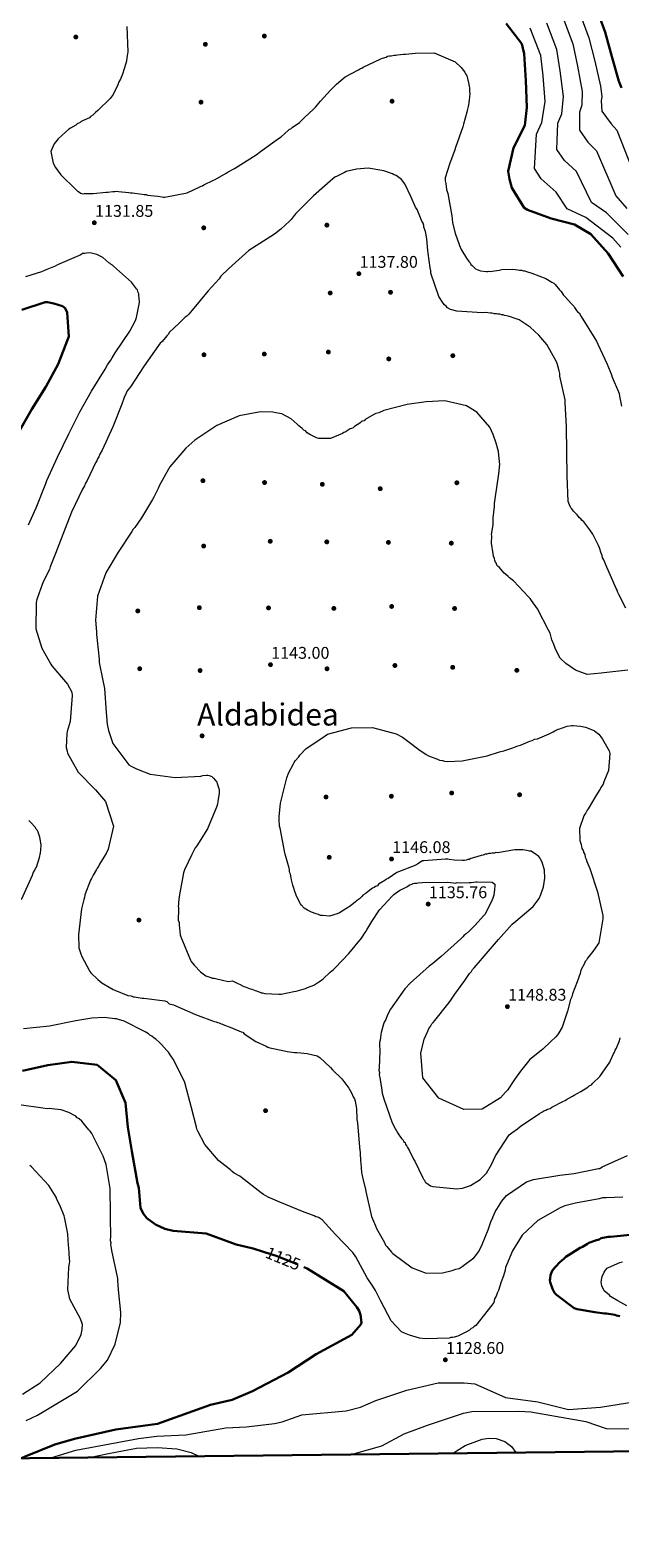
# Model space of a CAD drawing. Extents: x 573271 to 580132, y 742910 to 747613.
# Drawn here: x 577911 to 578285, y 742910 to 743866 of the extents above; entities that cross this region are included whole.
import ezdxf
from ezdxf.enums import TextEntityAlignment as Align

# ---------------------------------------------------------------- set-up
doc = ezdxf.new("R2010")
doc.units = 0
doc.header["$MEASUREMENT"] = 0
doc.linetypes.add('DGN Style 3', pattern=[108.220896, 77.30064, -30.920256])
doc.linetypes.add('DGN Style 5', pattern=[54.110448, 23.190192, -30.920256])
for name, color, linetype in [('Nivel 17', 7, 'Continuous'), ('Nivel 22', 7, 'Continuous'), ('Nivel 4', 7, 'Continuous'), ('Nivel 41', 7, 'Continuous'), ('Nivel 45', 7, 'Continuous'), ('Nivel 49', 7, 'Continuous'), ('Nivel 5', 7, 'Continuous'), ('Nivel 57', 7, 'Continuous'), ('Nivel 61', 7, 'Continuous'), ('Nivel 7', 7, 'Continuous')]:
    doc.layers.add(name, color=color, linetype=linetype)
doc.styles.add('Style-arial', font='arial.shx', dxfattribs={"bigfont": 'arialbig.shx'})
doc.styles.add('Style-ariali', font='ariali.shx', dxfattribs={"bigfont": 'arialibig.shx'})
doc.styles.add('Style-times', font='times.shx', dxfattribs={"bigfont": 'timesbig.shx'})

# ---------------------------------------------------------------- blocks, each defined once
blk = doc.blocks.new('5PATER_7')
at = {"layer": 'Nivel 7', "linetype": 'Continuous', "lineweight": 0}
h = blk.add_hatch(color=53, dxfattribs=at)
edge = h.paths.add_edge_path()
edge.add_ellipse((0, 0), major_axis=(-1.08, -1.12), ratio=0.999422, start_angle=0, end_angle=360)
blk = doc.blocks.new('5PERFI_21')
at = {"layer": 'Nivel 17', "linetype": 'Continuous', "lineweight": 0}
h = blk.add_hatch(color=7, dxfattribs=at)
edge = h.paths.add_edge_path()
edge.add_arc((0, 0), 1.56, 315.66756, 675.66756)
blk = doc.blocks.new('5PERFI_20')
at = {"layer": 'Nivel 17', "color": 7, "linetype": 'Continuous', "lineweight": 0}
blk.add_blockref('5PERFI_21', (0, 0), dxfattribs=at)

msp = doc.modelspace()

# ---------------------------------------------------------------- linework, layer by layer
at = {"layer": 'Nivel 22', "color": 30, "linetype": 'DGN Style 5', "lineweight": 30, "elevation": 1125, "flags": 128}
msp.add_lwpolyline([(578059.177, 743091.378), (578067.759, 743088.644), (578084.778, 743081.624)], dxfattribs=at)
at = {"layer": 'Nivel 4', "color": 30, "linetype": 'Continuous', "lineweight": 30, "flags": 128}
for points, elevation in [([(578270.154, 743879.47), (578275.597, 743864.388), (578279.946, 743849.075), (578284.3, 743833.322), (578286.104, 743829.173)], 1100), ([(578212.948, 743869.83), (578222.755, 743856.994), (578224.365, 743850.648), (578225.44, 743833.76), (578226.078, 743816.647), (578224.675, 743805.217), (578217.597, 743791.087), (578214.256, 743776.343), (578214.974, 743771.303), (578216.574, 743765.834), (578224.406, 743752.976), (578226.396, 743751.682), (578241.383, 743746.369), (578256.133, 743742.591), (578266.522, 743736.346), (578277.638, 743724.185), (578287.026, 743709.588)], 1125), ([(577906.03, 743688.342), (577920.861, 743693.191), (577922.264, 743693.208), (577926.17, 743692.474), (577931.801, 743690.825), (577933.533, 743689.364), (577934.733, 743686.728), (577935.846, 743671.463), (577929.034, 743654.002), (577921.096, 743639.568), (577912.296, 743625.513), (577903.817, 743610.683)], 1125), ([(577906.505, 743206.023), (577922.442, 743209.639), (577937.616, 743211.842), (577953.695, 743209.925), (577965.657, 743200.087), (577971.67, 743185.738), (577973.174, 743170.4), (577975.768, 743155.153), (577979.27, 743134.812), (577980.138, 743131.938), (577981.182, 743119.245), (577982.828, 743115.587), (577985.096, 743112.7), (577990.742, 743108.689), (577996.541, 743105.823), (578001.944, 743104.718), (578022.768, 743102.937), (578041.818, 743095.925), (578052.647, 743093.458), (578059.177, 743091.378)], 1125), ([(578291.47, 743102.097), (578281.166, 743101.098), (578278.755, 743100.851), (578277.657, 743100.838), (578273.059, 743099.907), (578271.969, 743099.235), (578270.219, 743098.776), (578265.411, 743096.964), (578264.538, 743096.515), (578261.27, 743094.502), (578259.741, 743093.825), (578250.807, 743088.234), (578249.723, 743087.124), (578246.678, 743084.674), (578242.345, 743079.795), (578241.705, 743078.251), (578241.067, 743076.488), (578240.871, 743074.51), (578240.664, 743073.41), (578240.899, 743072.096), (578242.264, 743067.941), (578243.612, 743065.323), (578244.724, 743064.019), (578256.016, 743055.591), (578257.999, 743054.956), (578269.214, 743053.111), (578275.15, 743052.302), (578276.467, 743052.317), (578280.425, 743051.705), (578281.744, 743051.501), (578282.846, 743051.075), (578285.046, 743050.661)], 1125), ([(578084.778, 743081.624), (578086.74, 743080.815), (578109.95, 743066.346), (578118.383, 743056.339), (578119.712, 743054.03), (578120.639, 743051.516), (578121.157, 743046.642), (578120.801, 743045.218), (578115.103, 743038.824), (578092.476, 743026.377), (578074.817, 743014.925), (578052.16, 743003.085), (578039.212, 742997.445), (578025.588, 742994.342), (577991.877, 742982.31), (577965.573, 742978.634), (577939.425, 742972.872), (577926.846, 742969.125), (577908.037, 742961.659), (577905.784, 742960.512)], 1125)]:
    msp.add_lwpolyline(points, dxfattribs=dict(at, elevation=elevation))
at = {"layer": 'Nivel 49', "color": 7, "linetype": 'Continuous', "lineweight": 0, "extrusion": (0.109332, 0.001244, 0.994005), "elevation": 65067.094, "flags": 128}
msp.add_lwpolyline([(736336.908, -583784.565), (736336.908, -581514.352)], dxfattribs=at)
at = {"layer": 'Nivel 5', "color": 30, "linetype": 'Continuous', "lineweight": 0, "flags": 128}
for points, elevation in [([(578290.245, 743736.117), (578276.43, 743749.794), (578266.966, 743756.491), (578257.408, 743776.058), (578249.89, 743783.026), (578245.122, 743790.089), (578245.737, 743806.733), (578248.189, 743812.687), (578249.354, 743823.663), (578247.246, 743839.788), (578245.035, 743853.358), (578238.606, 743870.053)], 1115), ([(578249.122, 743873.192), (578255.223, 743857.035), (578258.146, 743842.884), (578261.002, 743826.883), (578260.827, 743818.183), (578259.418, 743813.776), (578259.378, 743802.246), (578264.713, 743794.635)], 1110), ([(578259.638, 743876.331), (578265.41, 743860.711), (578269.046, 743845.979), (578272.651, 743830.102), (578273.466, 743823.678), (578273.098, 743820.82), (578273.634, 743814.403), (578279.535, 743806.245), (578283.083, 743802.325), (578297.752, 743764.77)], 1105), ([(577972.52, 743868.028), (577973.146, 743852.013), (577972.737, 743849.374), (577972.531, 743848.274), (577972.337, 743846.077), (577970.857, 743841.231), (577969.801, 743837.707), (577968.946, 743835.722), (577968.52, 743834.619), (577967.443, 743832.851), (577966.805, 743831.087), (577963.804, 743824.907), (577961.86, 743822.25), (577954.046, 743814.697), (577952.742, 743813.584), (577951.007, 743811.808), (577949.481, 743810.912), (577948.833, 743810.027), (577944.464, 743808.22), (577943.591, 743807.771), (577942.941, 743807.105), (577940.976, 743806.204), (577940.106, 743805.535), (577936.837, 743803.522), (577935.747, 743802.85), (577933.573, 743801.069), (577929.013, 743796.846), (577926.418, 743793.523), (577924.706, 743789.772), (577924.279, 743788.67), (577925.9, 743781.445), (577927.25, 743778.608), (577930.596, 743774.037), (577940.142, 743764.711), (577941.03, 743763.843), (577941.913, 743763.414), (577943.243, 743762.332), (577944.565, 743761.909), (577945.44, 743762.139), (577951.146, 743762.205), (577959.478, 743762.961), (577960.575, 743762.973), (577963.642, 743763.448), (577964.959, 743763.463), (577966.054, 743763.696), (577967.153, 743763.489), (577973.747, 743762.688)], 1130), ([(578285.669, 743728.061), (578280.61, 743733.797), (578263.42, 743746.926), (578251.573, 743752.352), (578244.57, 743762.925), (578235.068, 743771.416), (578230.866, 743777.932), (578232.057, 743799.689), (578235.55, 743807.192), (578237.705, 743820.444), (578236.346, 743836.693), (578234.848, 743849.682), (578228.09, 743866.914)], 1120), ([(577973.747, 743762.688), (577974.847, 743762.481), (577976.164, 743762.497), (577982.319, 743761.69), (577983.419, 743761.484), (577984.736, 743761.499), (577985.619, 743761.07), (577992.21, 743760.489), (577994.849, 743760.08), (577995.729, 743759.871), (577996.607, 743759.881), (578010.844, 743762.462), (578018.264, 743766.06), (578019.573, 743766.734), (578020.449, 743766.963), (578021.319, 743767.632), (578027.43, 743770.556), (578028.523, 743771.008), (578035.499, 743775.04), (578036.806, 743775.933), (578040.733, 743777.955), (578054.459, 743786.675), (578057.289, 743788.683), (578068.606, 743796.936), (578070.349, 743798.054), (578074.909, 743802.277), (578075.56, 743802.943), (578076.435, 743803.173), (578077.303, 743804.061), (578081.876, 743807.187), (578084.047, 743809.188), (578085.132, 743810.298), (578090.776, 743815.631), (578092.078, 743816.963), (578095.326, 743820.732), (578101.611, 743827.61), (578105.299, 743831.384), (578110.951, 743836.059), (578119.239, 743840.545), (578120.546, 743841.439), (578121.421, 743841.668), (578122.294, 743842.117), (578133.425, 743847.515), (578134.517, 743847.967), (578136.923, 743848.653), (578137.796, 743849.102), (578138.891, 743849.334), (578139.988, 743849.347), (578141.958, 743849.809), (578143.055, 743849.822), (578144.15, 743850.054), (578147.876, 743850.537), (578149.192, 743850.552), (578155.552, 743851.065), (578167.402, 743851.203), (578180.636, 743845.651), (578184.411, 743841.963), (578185.97, 743840.006), (578186.638, 743839.136), (578187.09, 743838.044), (578187.759, 743837.174), (578188.21, 743836.081), (578188.443, 743834.987), (578189.132, 743832.361), (578189.377, 743830.169), (578189.611, 743828.855), (578189.637, 743826.66), (578189.869, 743825.565), (578189.479, 743821.39), (578189.076, 743818.313), (578188.869, 743817.213), (578188.239, 743814.791), (578188.032, 743813.691), (578185.927, 743805.985), (578185.506, 743804.444), (578180.831, 743791.22), (578180.408, 743789.898), (578178.28, 743784.166), (578177.642, 743782.403), (578177.216, 743781.301), (578174.251, 743772.048), (578174.274, 743770.072), (578174.731, 743768.541), (578175.215, 743764.596), (578175.902, 743762.19), (578178.482, 743747.953), (578178.97, 743743.789), (578180.588, 743736.784), (578181.039, 743735.692), (578182.856, 743730.445), (578183.311, 743729.133), (578184.436, 743726.732), (578187.123, 743722.154), (578187.795, 743721.065), (578189.354, 743719.107), (578190.022, 743718.237), (578190.474, 743717.145), (578191.36, 743716.497), (578193.58, 743714.328), (578196.667, 743713.047), (578200.184, 743712.649)], 1130), ([(578264.713, 743794.635), (578270.245, 743789.192), (578282.359, 743760.631), (578289.441, 743752.663)], 1110), ([(578118.15, 743777.629), (578111.584, 743776.016), (578110.494, 743775.345), (578108.746, 743774.666), (578105.911, 743773.096), (578104.383, 743772.42), (578103.076, 743771.527), (578090.912, 743760.63), (578079.628, 743749.524), (578078.546, 743748.195), (578076.599, 743745.758), (578075.514, 743744.647), (578070.086, 743739.536), (578066.172, 743736.417), (578052.229, 743727.475), (578049.833, 743725.911), (578037.234, 743714.57), (578032.024, 743709.681), (578030.944, 743708.132), (578024.011, 743700.369), (578013.837, 743688.179), (578011.89, 743685.741), (578010.589, 743684.409), (578009.499, 743683.738), (578008.631, 743682.85), (578006.677, 743681.071), (578005.809, 743680.183), (577999.297, 743673.962), (577998.868, 743673.079), (577998, 743672.191), (577994.755, 743668.202), (577993.668, 743667.312), (577992.588, 743665.763), (577983.519, 743652.926), (577974.894, 743639.657), (577972.73, 743636.998), (577972.087, 743635.673), (577970.804, 743632.805), (577969.316, 743628.617), (577963.557, 743614.283), (577956.925, 743599.5), (577955.419, 743596.849), (577954.779, 743595.305), (577953.916, 743593.978), (577953.493, 743592.656), (577952.63, 743591.329), (577947.491, 743580.295), (577946.414, 743578.526), (577945.776, 743576.763), (577944.483, 743574.772), (577937.409, 743560.204), (577931.867, 743546.092), (577927.399, 743533.968), (577923.985, 743525.587), (577923.566, 743523.827), (577922.706, 743522.28), (577919.274, 743515.436), (577918.848, 743514.334), (577915.658, 743505.517), (577915.235, 743504.195), (577915.036, 743502.437), (577914.786, 743486.192), (577918.66, 743473.945), (577924.264, 743463.914), (577924.935, 743462.824), (577934.949, 743451.089), (577937.642, 743446.072), (577937.887, 743443.88), (577936.542, 743427.402), (577934.639, 743421.235), (577934.434, 743419.915), (577934.1, 743410.912), (577934.784, 743408.725), (577935.019, 743407.411), (577941.744, 743395.418), (577952.63, 743384.131), (577959.081, 743376.743), (577964.091, 743361.218), (577960.751, 743346.473), (577959.465, 743343.825), (577957.957, 743341.393), (577955.155, 743336.97), (577954.512, 743335.646), (577953.647, 743334.538), (577953.218, 743333.655), (577951.284, 743330.121), (577950.212, 743327.913), (577949.567, 743326.809), (577945.943, 743317.548), (577945.742, 743316.009), (577945.318, 743314.687), (577943.851, 743308.744), (577941.845, 743292.478), (577942.165, 743283.922), (577943.305, 743280.204), (577943.984, 743278.456), (577948.693, 743269.951), (577949.142, 743269.078), (577949.81, 743268.208), (577954.251, 743263.87), (577956.688, 743261.923)], 1135), ([(578288.863, 743499.33), (578284.371, 743508.057), (578283.7, 743509.146), (578283.243, 743510.678), (578282.572, 743511.767), (578276.031, 743526.836), (578274.898, 743529.895), (578274.005, 743531.202), (578273.768, 743532.736), (578273.091, 743534.264), (578272.175, 743537.546), (578271.499, 743539.074), (578267.903, 743546.276), (578265.897, 743548.886), (578265.229, 743549.756), (578262.105, 743554.11), (578260.998, 743554.975), (578260.329, 743555.845), (578259.443, 743556.493), (578257.884, 743558.45), (578255.662, 743560.839), (578254.546, 743562.362), (578253.88, 743563.013), (578252.982, 743564.758), (578252.298, 743566.945), (578251.672, 743582.961), (578251.274, 743598.32), (578251.087, 743614.341), (578250.25, 743629.695), (578250.23, 743631.451), (578246.983, 743646.339), (578246.963, 743648.094), (578246.503, 743649.845), (578245.352, 743654.441), (578244.676, 743655.969), (578238.628, 743666.434), (578233.731, 743672.303), (578228.183, 743677.507), (578221.107, 743682.033), (578217.36, 743683.307), (578216.258, 743683.733), (578214.275, 743684.368), (578211.856, 743684.779), (578210.973, 743685.208), (578209.876, 743685.195), (578208.993, 743685.624), (578207.676, 743685.608), (578206.796, 743685.817), (578205.479, 743685.802), (578204.157, 743686.226), (578203.06, 743686.213), (578199.763, 743686.613), (578197.788, 743686.59), (578181.754, 743687.501), (578177.572, 743688.55), (578175.803, 743689.627), (578174.913, 743690.714), (578173.805, 743691.579), (578172.915, 743692.666), (578170.232, 743696.805), (578165.23, 743711.672), (578165.213, 743713.208), (578164.753, 743714.959), (578163.546, 743724.383), (578163.309, 743725.916), (578162.563, 743733.37), (578162.081, 743737.096), (578161.851, 743737.971), (578160.721, 743740.811), (578160.708, 743741.909), (578160.251, 743743.44), (578159.58, 743744.529), (578156.42, 743751.955), (578155.525, 743753.481), (578152.817, 743759.815), (578148.767, 743768.328), (578146.542, 743770.936), (578143.219, 743773.531), (578141.897, 743773.955), (578140.792, 743774.6), (578135.502, 743776.514), (578125.387, 743778.152), (578118.15, 743777.629)], 1135), ([(577910.286, 743552.203), (577914.989, 743563.013), (577921.176, 743578.23), (577921.812, 743580.213), (577928.663, 743594.998), (577935.734, 743609.786), (577942.815, 743623.697), (577950.123, 743636.951), (577958.74, 743650.879), (577960.246, 743653.531), (577962.407, 743656.409), (577963.267, 743657.956), (577965.207, 743661.051), (577974.482, 743674.987), (577977.917, 743681.611), (577978.552, 743683.594), (577980.637, 743693.057), (577980.382, 743696.126), (577980.149, 743697.221), (577980.134, 743698.538), (577979.685, 743699.411), (577979.226, 743701.161), (577978.559, 743701.812), (577975.438, 743705.946), (577964.126, 743716.13), (577963.46, 743716.781), (577962.577, 743717.209), (577961.911, 743717.86), (577961.028, 743718.289), (577957.259, 743721.537), (577953.505, 743723.469), (577950.203, 743724.308), (577949.103, 743724.515), (577946.911, 743724.27), (577945.816, 743724.038), (577944.5, 743724.022), (577943.41, 743723.351), (577928.558, 743717.032), (577927.032, 743716.137), (577921.791, 743713.881), (577920.26, 743713.424), (577918.514, 743712.526), (577908.236, 743709.333)], 1130), ([(578200.184, 743712.649), (578201.062, 743712.659), (578201.937, 743712.889), (578203.256, 743712.685), (578204.132, 743712.914), (578208.513, 743713.624), (578209.388, 743713.854), (578210.266, 743713.864), (578216.847, 743714.16), (578220.364, 743713.762), (578221.464, 743713.555), (578222.561, 743713.568), (578223.883, 743713.145), (578224.761, 743713.155), (578225.863, 743712.729), (578229.168, 743711.67), (578237.987, 743708.261), (578241.965, 743705.893), (578243.07, 743705.247), (578243.958, 743704.379), (578246.63, 743701.118), (578247.74, 743700.034), (578249.305, 743697.638), (578250.415, 743696.553), (578254.416, 743692.21), (578255.751, 743690.689), (578256.2, 743689.816), (578257.537, 743688.076), (578258.206, 743687.206), (578259.091, 743686.558), (578260.436, 743684.159), (578269.159, 743670.213), (578270.276, 743668.47), (578270.955, 743666.722), (578277.029, 743654.063), (578279.742, 743647.29), (578280.199, 743645.759), (578284.039, 743636.366), (578284.491, 743635.274), (578284.728, 743633.74), (578286.119, 743627.391)], 1130), ([(578203.639, 743540.553), (578203.805, 743545.164), (578203.575, 743546.039), (578203.782, 743547.139), (578204.394, 743551.097), (578204.601, 743552.197), (578204.591, 743553.075), (578204.769, 743556.589), (578205.563, 743563.841), (578205.542, 743565.597), (578205.945, 743568.674), (578208.175, 743584.504), (578208.982, 743590.659), (578208.747, 743591.973), (578208.012, 743598.549), (578206.634, 743603.801), (578204.592, 743609.484), (578202.563, 743614.069), (578194.331, 743623.631), (578187.701, 743627.505), (578174.056, 743630.638), (578162.21, 743630.061), (578150.158, 743628.384), (578135.495, 743624.701), (578132.221, 743623.127), (578130.251, 743622.665), (578129.161, 743621.994), (578123.491, 743618.855), (578122.843, 743617.969), (578121.748, 743617.737), (578120.225, 743616.622), (578116.739, 743614.386), (578115.869, 743613.718), (578114.996, 743613.269), (578114.121, 743613.039), (578112.814, 743612.146), (578110.855, 743610.806), (578109.979, 743610.576), (578109.107, 743610.127), (578101.683, 743606.748), (578095.316, 743606.894), (578094.219, 743606.881), (578092.678, 743607.302), (578090.248, 743608.59), (578088.483, 743609.448), (578086.714, 743610.525), (578085.823, 743611.612), (578084.721, 743612.038), (578083.611, 743613.122), (578081.615, 743614.855), (578080.505, 743615.94), (578076.734, 743619.407), (578070.772, 743622.411), (578067.034, 743623.026), (578065.054, 743623.442), (578057.148, 743623.789), (578043.789, 743621.219), (578029.593, 743615.127), (578015.655, 743605.746), (578010.008, 743600.632), (577999.829, 743588.88), (577998.969, 743587.334), (577992.944, 743576.948), (577992.306, 743575.184), (577989.737, 743569.667), (577988.877, 743568.121), (577981.768, 743556.625), (577977.669, 743550.431), (577976.585, 743549.321), (577975.722, 743547.994), (577967.098, 743534.724), (577959.128, 743521.681), (577954.033, 743506.916), (577952.673, 743491.756), (577953.199, 743484.299), (577953.219, 743482.543), (577953.702, 743478.818), (577954.937, 743466.98), (577954.962, 743464.785), (577955.424, 743462.815), (577958.446, 743448.364), (577959.5, 743433.231), (577960.026, 743425.775), (577960.95, 743421.835), (577963.681, 743413.526), (577973.715, 743400.035), (577975.261, 743399.175), (577978.132, 743397.672), (577980.779, 743396.605), (577987.393, 743394.048), (578003.22, 743392.038), (578019.452, 743392.885), (578020.764, 743393.34), (578022.958, 743393.365), (578023.836, 743393.376), (578024.717, 743393.166), (578026.48, 743392.528), (578027.368, 743391.661), (578029.593, 743389.053), (578029.823, 743388.178), (578030.737, 743385.115)], 1140), ([(578289.979, 743460.054), (578274.854, 743458.342), (578273.101, 743458.102), (578264.33, 743457.341), (578256.835, 743460.107), (578250.642, 743464.205), (578247.089, 743467.676), (578244.395, 743472.912), (578243.264, 743475.752), (578243.243, 743475.826), (578241.885, 743479.322), (578240.739, 743483.479), (578239.839, 743485.444), (578232.877, 743498.971), (578229.085, 743504.195), (578228.191, 743505.501), (578227.081, 743506.586), (578217.527, 743516.571), (578215.09, 743518.518), (578214.202, 743519.386), (578212.428, 743520.901), (578211.762, 743521.552), (578208.649, 743525.028), (578207.763, 743525.676), (578207.095, 743526.546), (578206.863, 743527.641), (578206.194, 743528.511), (578205.742, 743529.603), (578205.51, 743530.698), (578204.834, 743532.226), (578204.596, 743533.76), (578203.639, 743540.553)], 1140), ([(578075.644, 743333.732), (578075.414, 743334.607), (578072.898, 743343.357), (578072.668, 743344.232), (578069.634, 743359.781), (578069.179, 743361.092), (578069.381, 743362.631), (578069.146, 743363.945), (578069.11, 743367.018), (578069.886, 743375.806), (578073.869, 743391.876), (578074.933, 743394.741), (578078.156, 743400.705), (578078.585, 743401.588), (578079.233, 743402.474), (578081.616, 743405.135), (578082.262, 743406.24), (578085.947, 743410.234), (578098.142, 743418.497), (578099.668, 743419.393), (578114.984, 743423.522), (578128.151, 743423.675), (578143.123, 743419.68), (578147.319, 743417.534), (578153.076, 743413.211), (578155.069, 743411.698), (578158.391, 743409.103), (578160.823, 743407.594), (578162.153, 743406.512), (578163.699, 743405.653), (578169.431, 743403.524), (578170.755, 743402.881), (578172.513, 743402.682), (578173.835, 743402.259), (578175.593, 743402.06), (578185.025, 743402.609), (578200.793, 743405.646), (578208.665, 743408.152), (578211.511, 743408.843), (578217.194, 743410.885), (578220.253, 743412.018), (578222.004, 743412.478), (578227.901, 743414.961), (578229.432, 743415.417), (578230.958, 743416.313), (578232.711, 743416.553), (578234.24, 743417.229), (578240.137, 743419.712), (578242.758, 743420.84), (578243.848, 743421.512), (578245.81, 743422.632), (578246.905, 743422.864), (578247.997, 743423.316), (578251.495, 743424.454), (578254.343, 743424.926), (578255.441, 743424.939), (578260.054, 743424.554), (578263.134, 743423.931), (578267.986, 743422.012), (578268.869, 743421.584), (578271.747, 743419.422), (578272.865, 743417.679), (578273.977, 743416.375), (578278.234, 743408.962), (578278.694, 743407.212), (578277.722, 743396.446), (578274.733, 743389.168), (578274.31, 743387.846), (578273.019, 743385.636), (578272.593, 743384.533), (578271.944, 743383.648), (578269.143, 743379.225), (578267.634, 743376.793), (578264.835, 743372.152), (578264.187, 743371.266), (578263.33, 743369.5), (578262.679, 743368.834), (578262.253, 743367.732), (578259.494, 743359.578), (578259.581, 743352.117), (578260.49, 743349.494), (578260.957, 743347.085), (578261.631, 743345.775), (578262.087, 743344.244), (578262.759, 743343.155), (578262.999, 743341.402), (578263.67, 743340.312), (578264.127, 743338.781), (578265.933, 743334.412), (578270.716, 743319.543), (578274.184, 743304.438), (578274.207, 743302.463), (578271.75, 743287.29), (578270.888, 743285.963), (578267.864, 743281.757), (578264.401, 743277.547), (578263.758, 743276.222), (578262.89, 743275.334), (578262.467, 743274.012), (578260.321, 743269.817), (578259.905, 743267.837)], 1145), ([(578030.737, 743385.115), (578030.969, 743384.021), (578030.992, 743382.045), (578030.175, 743376.768), (578029.976, 743375.01), (578029.338, 743373.247), (578023.574, 743359.352), (578016.894, 743348.738), (578015.812, 743347.409), (578015.169, 743346.084), (578013.666, 743343.213), (578009.17, 743333.503), (578008.534, 743331.521), (578005.636, 743316.562), (578005.24, 743312.826), (578005.255, 743311.509), (578005.049, 743310.409), (578005.281, 743309.314), (578005.291, 743308.437), (578005.151, 743301.631), (578005.608, 743300.1), (578005.626, 743298.563), (578006.358, 743292.207), (578006.813, 743290.895), (578012.909, 743276.26), (578013.358, 743275.388), (578015.142, 743272.994), (578019.141, 743268.87), (578022.683, 743266.278), (578025.768, 743265.216), (578026.651, 743264.787), (578027.968, 743264.803), (578029.509, 743264.382), (578036.772, 743262.711), (578039.421, 743263.106), (578042.953, 743261.392), (578043.836, 743260.963), (578046.707, 743259.46), (578047.588, 743259.251), (578050.675, 743257.97), (578051.775, 743257.763), (578053.761, 743256.908), (578054.641, 743256.699), (578055.524, 743256.27), (578056.404, 743256.061), (578057.729, 743255.418), (578058.607, 743255.428), (578059.928, 743255.005), (578068.931, 743254.671), (578070.248, 743254.686), (578078.35, 743256.317), (578079.884, 743256.554), (578084.258, 743257.922), (578085.791, 743258.159), (578087.1, 743258.833), (578091.033, 743260.415), (578094.302, 743262.429), (578095.172, 743263.097), (578096.912, 743264.435), (578101.472, 743268.658), (578103.43, 743270.217), (578104.514, 743271.327), (578113.188, 743280.428), (578121.195, 743290.178), (578123.568, 743293.718), (578124.216, 743294.603), (578124.645, 743295.486), (578125.939, 743297.477)], 1140), ([(577917.757, 743344.216), (577917.956, 743345.974), (577918.137, 743349.268), (577917.423, 743354.089), (577916.287, 743357.368), (577915.835, 743358.46), (577915.167, 743359.33), (577914.718, 743360.203), (577911.385, 743363.676), (577910.494, 743364.763)], 1130), ([(577905.81, 743314.665), (577912.654, 743330.109), (577913.075, 743331.65), (577914.154, 743333.199), (577914.581, 743334.302), (577915.229, 743335.187), (577917.132, 743341.355), (577917.757, 743344.216)], 1130), ([(578166.765, 743236.681), (578167.628, 743238.008), (578176.715, 743249.308), (578177.794, 743250.857), (578180.384, 743254.619), (578186.649, 743263.252), (578189.67, 743267.677), (578190.972, 743269.009), (578191.615, 743270.333), (578192.699, 743271.443), (578196.596, 743276.098), (578197.68, 743277.208), (578208.074, 743289.401), (578216.742, 743298.94), (578219.133, 743300.943), (578229.999, 743310.289), (578233.89, 743315.382), (578234.959, 743317.809), (578236.659, 743322.658), (578237.473, 743328.154), (578237.194, 743333.199), (578235.819, 743338.232), (578234.698, 743340.194), (578234.249, 743341.067), (578233.581, 743341.937), (578231.366, 743343.667), (578229.597, 743344.744), (578228.712, 743345.392), (578227.614, 743345.379), (578226.073, 743345.8), (578223.434, 743346.208), (578218.387, 743346.15), (578207.434, 743344.266), (578206.335, 743344.473), (578205.462, 743344.024), (578204.145, 743344.008), (578203.27, 743343.779), (578201.953, 743343.763), (578200.641, 743343.309), (578199.544, 743343.296), (578198.452, 743342.844), (578197.138, 743342.61), (578192.764, 743341.242), (578190.577, 743340.558), (578189.485, 743340.106), (578188.607, 743340.096), (578187.515, 743339.644), (578186.42, 743339.412), (578185.323, 743339.399), (578180.053, 743339.557), (578176.756, 743339.958), (578175.876, 743340.167), (578174.559, 743340.152), (578160.743, 743339.113), (578159.865, 743339.103), (578158.776, 743338.431), (578156.816, 743337.092), (578155.724, 743336.64), (578155.726, 743336.42), (578143.71, 743331.671), (578138.047, 743327.874), (578137.172, 743327.644), (578136.085, 743326.754), (578131.943, 743324.291), (578131.295, 743323.405), (578130.203, 743322.954), (578129.333, 743322.285), (578128.241, 743321.833), (578127.37, 743321.165), (578124.324, 743318.934), (578123.673, 743318.268), (578122.147, 743317.373), (578121.499, 743316.487), (578119.978, 743315.152), (578118.018, 743313.813), (578117.367, 743313.147), (578114.106, 743310.475), (578113.016, 743309.804), (578107.351, 743306.226), (578105.823, 743305.549), (578101.01, 743304.176), (578096.616, 743304.564), (578095.299, 743304.549), (578093.975, 743305.192), (578092.433, 743305.613), (578089.567, 743306.677), (578086.919, 743307.963), (578084.928, 743309.257), (578083.152, 743310.992), (578082.483, 743311.862), (578080.46, 743316.009), (578079.786, 743317.318), (578079.099, 743319.724), (578078.416, 743321.911), (578077.737, 743323.659), (578076.818, 743327.161), (578076.583, 743328.475), (578076.338, 743330.667), (578075.889, 743331.539), (578075.659, 743332.415), (578075.644, 743333.732)], 1145), ([(578125.939, 743297.477), (578126.584, 743298.582), (578127.876, 743300.792), (578132.188, 743307.427), (578132.836, 743308.312), (578140.64, 743316.744), (578141.724, 743317.854), (578144.99, 743320.087), (578145.861, 743320.755), (578146.953, 743321.207), (578150.444, 743323.004), (578151.75, 743323.897), (578152.626, 743324.126), (578153.935, 743324.8), (578154.81, 743325.03), (578156.346, 743325.048), (578157.221, 743325.277), (578159.633, 743325.525), (578175.653, 743325.712), (578177.631, 743325.515), (578179.609, 743325.319), (578180.709, 743325.112), (578181.803, 743325.344), (578183.781, 743325.148), (578189.485, 743325.434), (578190.801, 743325.449), (578193.649, 743325.921), (578194.527, 743325.932), (578203.969, 743325.603), (578205.74, 743324.306), (578205.75, 743323.428), (578205.559, 743321.012), (578205.161, 743317.495), (578204.737, 743316.173), (578203.888, 743313.749), (578200.236, 743306.902), (578199.595, 743305.359), (578198.511, 743304.249), (578193.31, 743298.481), (578189.623, 743294.707), (578187.668, 743292.928), (578186.362, 743292.035), (578185.497, 743290.928), (578184.193, 743289.815), (578171.814, 743278.477), (578166.379, 743274.024), (578164.202, 743272.462), (578152.254, 743261.787), (578148.787, 743258.015), (578139.718, 743245.179), (578137.783, 743241.645), (578136.722, 743238.56), (578135.642, 743237.011), (578135.219, 743235.689), (578133.744, 743230.404), (578133.54, 743229.085), (578133.142, 743225.568), (578132.721, 743224.027), (578132.736, 743222.71), (578132.785, 743218.54), (578132.469, 743208.001), (578132.267, 743206.462), (578132.724, 743204.931), (578132.52, 743203.612), (578132.76, 743201.859), (578134.171, 743193.754), (578134.411, 743192.001), (578135.332, 743188.28), (578140.776, 743173.199), (578142.575, 743169.489), (578144.364, 743166.656), (578144.815, 743165.564), (578145.484, 743164.694), (578146.599, 743163.17), (578147.709, 743162.086), (578147.939, 743161.211), (578148.825, 743160.562), (578149.057, 743159.468), (578149.947, 743158.381), (578150.397, 743157.508), (578151.739, 743155.329), (578154.214, 743150.09), (578155.107, 743148.783), (578160.058, 743138.305), (578160.507, 743137.433), (578161.174, 743136.782), (578161.403, 743135.907), (578162.069, 743135.256), (578164.948, 743133.095), (578166.489, 743132.674), (578181.65, 743131.314), (578185.156, 743131.794), (578188.438, 743132.71), (578190.405, 743133.391), (578196.507, 743137.194), (578200.411, 743141.19), (578203.639, 743146.715), (578206.208, 743152.232), (578214.833, 743165.502), (578216.574, 743166.839), (578220.057, 743169.294)], 1140), ([(578259.905, 743267.837), (578257.991, 743262.547), (578255.008, 743254.83), (578254.59, 743253.069), (578253.732, 743251.303), (578251.844, 743243.818), (578248.45, 743233.682), (578246.297, 743230.145), (578245.434, 743228.818), (578244.35, 743227.708), (578241.313, 743224.6), (578236.102, 743219.711), (578235.013, 743219.039), (578227.837, 743213.249), (578221.996, 743205.938), (578218.107, 743200.625), (578213.797, 743193.77), (578212.496, 743192.438), (578209.245, 743188.889), (578197.695, 743181.73), (578186.064, 743181.595), (578170.178, 743188.653), (578160.149, 743201.705), (578158.87, 743217.274), (578160.963, 743226.078), (578163.318, 743231.154), (578163.956, 743232.917), (578165.038, 743234.247), (578165.898, 743235.793), (578166.765, 743236.681)], 1145), ([(577956.688, 743261.923), (577957.793, 743261.277), (577961.33, 743259.123), (577963.762, 743257.615), (577964.864, 743257.189), (577973.244, 743253.775), (577975.222, 743253.578), (577976.547, 743252.935), (577977.424, 743252.946), (577978.524, 743252.739), (577982.263, 743252.124), (577983.36, 743252.137), (577996.548, 743250.535), (577997.87, 743250.111), (577999.424, 743248.593), (578002.065, 743247.965), (578015.965, 743241.762), (578017.729, 743241.124), (578026.767, 743237.717), (578027.87, 743237.291), (578029.189, 743237.087), (578030.072, 743236.658), (578030.953, 743236.449), (578032.277, 743235.806), (578033.157, 743235.597), (578034.482, 743234.954), (578038.008, 743233.678), (578039.552, 743233.038), (578045.067, 743230.687), (578045.947, 743230.478), (578046.835, 743229.611), (578054.356, 743224.65), (578060.756, 743221.652), (578061.861, 743221.006), (578063.183, 743220.582), (578072.423, 743218.715), (578074.184, 743218.296), (578078.8, 743217.692), (578080.336, 743217.709), (578082.753, 743217.518), (578084.731, 743217.322), (578086.708, 743217.125), (578093.091, 743215.663), (578094.859, 743214.586), (578101.52, 743208.079), (578102.852, 743206.778), (578108.846, 743200.921), (578113.304, 743195.047), (578114.874, 743192.212), (578116.002, 743189.591), (578116.895, 743188.285), (578117.132, 743186.751), (578118.064, 743182.153), (578118.365, 743175.133), (578118.608, 743173.16), (578119.887, 743157.591), (578120.366, 743154.085), (578120.647, 743148.82)], 1135), ([(578206.653, 743063.258), (578205.576, 743061.49), (578205.162, 743059.29), (578203.866, 743057.519), (578193.7, 743044.671), (578192.61, 743043.999), (578191.743, 743043.111), (578190.65, 743042.66), (578189.783, 743041.772), (578187.82, 743040.651), (578182.365, 743037.954), (578179.958, 743037.267), (578178.864, 743037.035), (578177.766, 743037.022), (578176.894, 743036.573), (578161.534, 743036.175), (578158.018, 743036.573), (578151.63, 743038.474), (578148.543, 743039.755), (578146.557, 743040.609), (578140.111, 743047.558), (578133.601, 743059.993), (578130.161, 743066.843), (578128.372, 743069.675), (578124.8, 743074.901), (578117.621, 743088.206), (578115.835, 743090.82), (578104.726, 743102.323), (578096.277, 743111.663), (578094.506, 743112.959), (578093.623, 743113.387), (578092.304, 743113.592), (578091.199, 743114.237), (578083.923, 743117.006), (578069.589, 743122.765), (578062.09, 743125.97), (578059.216, 743127.692), (578057.667, 743128.772), (578045.262, 743138.504), (578044.155, 743139.369), (578040.621, 743141.303), (578039.294, 743142.166), (578038.183, 743143.25), (578031.98, 743148.226), (578030.65, 743149.308), (578021.974, 743159.304), (578017.485, 743167.811), (578016.811, 743169.121), (578016.576, 743170.435), (578013.58, 743182.691), (578009.454, 743197.788), (578008.997, 743199.319), (578001.808, 743213.502), (578000.022, 743216.115), (577998.904, 743217.858), (577997.794, 743218.942), (577994.456, 743222.854), (577993.126, 743223.936), (577990.906, 743226.105), (577989.801, 743226.751), (577988.469, 743228.052), (577987.145, 743228.695), (577986.257, 743229.563), (577984.047, 743230.854), (577970.8, 743237.504), (577967.276, 743238.56), (577965.954, 743238.984), (577964.857, 743238.971), (577958.263, 743239.772), (577950.365, 743239.461), (577940.287, 743237.807), (577923.428, 743234.318), (577906.986, 743232.59)], 1130), ([(578220.057, 743169.294), (578221.795, 743170.851), (578233.99, 743179.114), (578235.518, 743179.79), (578236.825, 743180.683), (578238.137, 743181.138), (578239.226, 743181.809), (578240.757, 743182.266), (578241.847, 743182.937), (578249.265, 743186.755), (578250.357, 743187.206), (578251.227, 743187.875), (578254.933, 743190.113), (578256.025, 743190.565), (578257.987, 743191.685), (578260.166, 743193.027), (578264.744, 743195.714), (578265.612, 743196.603), (578266.921, 743197.276), (578267.789, 743198.164), (578272.349, 743202.388), (578278.608, 743211.46), (578279.034, 743212.562), (578280.961, 743216.755), (578281.607, 743217.86), (578282.03, 743219.182), (578282.893, 743220.509), (578283.533, 743222.053), (578284.814, 743225.14), (578285.233, 743226.901)], 1140), ([(577908.716, 742984.495), (577915.827, 742987.796), (577941.263, 743002.931), (577955.831, 743017.385), (577960.187, 743022.772), (577965.073, 743032.84), (577968.458, 743046.471), (577968.633, 743052.876), (577967.206, 743067.358), (577966.756, 743073.28), (577966.743, 743074.381), (577966.51, 743075.48), (577963.245, 743091.079), (577962.541, 743094.815), (577962.308, 743095.913), (577962.515, 743097.017), (577962.28, 743098.335), (577962.461, 743101.641), (577962.41, 743106.045), (577962.169, 743107.804), (577962.08, 743115.512), (577961.892, 743131.587), (577959.513, 743146.756), (577957.47, 743152.017), (577950.256, 743166.249), (577949.357, 743167.78), (577948.466, 743168.651), (577946.456, 743171.05), (577943.998, 743174.105), (577942.218, 743175.626), (577941.11, 743176.273), (577940.216, 743177.364), (577939.33, 743177.794), (577935.784, 743179.735), (577930.919, 743181.44), (577924.965, 743182.032), (577923.641, 743182.236), (577922.102, 743181.998), (577919.235, 743182.405), (577904.235, 743184.433)], 1120), ([(578120.647, 743148.82), (578120.882, 743147.506), (578121.171, 743141.583), (578121.862, 743138.738), (578122.094, 743137.643), (578123.707, 743131.077), (578123.945, 743129.544), (578127.64, 743113.784), (578130.123, 743107.886), (578130.802, 743106.138), (578135.735, 743097.197), (578136.411, 743095.668), (578137.299, 743094.801), (578140.196, 743091.103), (578141.084, 743090.235), (578153.262, 743081.159), (578162.3, 743077.752), (578172.612, 743078.092), (578178.742, 743079.48), (578180.926, 743080.384), (578183.116, 743080.848), (578185.078, 743081.968), (578192.476, 743087.542), (578193.558, 743088.871), (578195.502, 743091.528), (578197.646, 743095.943), (578201.489, 743105.206), (578201.912, 743106.528), (578203.397, 743110.935), (578204.257, 743112.481), (578204.681, 743113.803), (578205.964, 743116.672), (578210.274, 743123.526), (578213.086, 743127.071), (578225.715, 743135.778), (578230.308, 743137.148), (578246.957, 743139.976), (578255.944, 743140.959), (578271.49, 743144.213), (578272.368, 743144.223), (578273.675, 743145.116), (578289.833, 743152.328)], 1135), ([(577906.35, 743001.085), (577917.701, 743008.264), (577930.479, 743020.652), (577940.131, 743031.964), (577943.602, 743039.009), (577944.322, 743042.172), (577944.329, 743045.221), (577943.241, 743048.974), (577936.391, 743061.355), (577935.24, 743067.431), (577935.701, 743081.309), (577936.143, 743084.184), (577936.353, 743085.067), (577936.076, 743089.909), (577936.063, 743091.01), (577935.316, 743098.489), (577935.3, 743099.811), (577935.059, 743101.57), (577935.047, 743102.671), (577932.942, 743113.218), (577932.711, 743114.096), (577929.989, 743120.892), (577928.184, 743124.615), (577927.728, 743125.931), (577926.158, 743128.335), (577923.016, 743133.364), (577912.088, 743145.129), (577910.976, 743145.997)], 1115), ([(578286.912, 743126.089), (578276.383, 743125.528), (578273.969, 743125.5), (578271.779, 743125.035), (578256.887, 743122.228), (578250.104, 743120.393), (578247.044, 743119.26), (578233.091, 743111.195), (578223.103, 743101.861), (578216.854, 743091.911), (578213.228, 743082.87), (578212.588, 743081.326), (578212.386, 743079.787), (578211.332, 743076.043), (578210.266, 743073.397), (578209.84, 743072.295), (578208.148, 743066.788), (578207.288, 743065.241), (578206.653, 743063.258)], 1130), ([(578289.406, 743057.065), (578283.7, 743060.268), (578280.187, 743062.407), (578279.09, 743063.048), (578278.426, 743063.913), (578275.123, 743066.708), (578273.562, 743069.742), (578273.095, 743072.353), (578273.711, 743075.63), (578274.986, 743078.479), (578275.843, 743079.797), (578276.92, 743080.899), (578277.787, 743081.345), (578284.944, 743084.481), (578286.683, 743084.937)], 1120), ([(577924.289, 742960.723), (577940.13, 742965.664), (577979.829, 742973.079), (577991.537, 742974.57), (578009.987, 742975.363), (578035.312, 742979.8), (578048.457, 742980.406), (578066.124, 742982.588), (578070.98, 742983.506), (578083.415, 742987.947), (578111.464, 742990.46), (578120.617, 742992.874), (578130.267, 742997.154), (578149.926, 743003.654), (578169.827, 743008.225), (578186.241, 743008.376), (578193.135, 743007.623), (578212.412, 742998.913), (578233.007, 742996.236), (578252.407, 742991.415), (578272.685, 742992.827), (578317.449, 743000.045)], 1130), ([(578115.23, 742962.895), (578116.275, 742963.284), (578134.118, 742968.483), (578148.358, 742975.932), (578163.16, 742981.571), (578185.834, 742989.109), (578191.2, 742990.169), (578221.052, 742990.4), (578228.644, 742989.829), (578263.326, 742983.737), (578276.273, 742979.316), (578311.249, 742979.237), (578336.061, 742974.964), (578357.917, 742969.484), (578365.919, 742965.748)], 1135), ([(578178.864, 742963.619), (578186.841, 742968.69), (578197.797, 742972.577), (578201.917, 742973.274), (578206.635, 742973.121), (578212.056, 742971.094), (578216.243, 742968.062), (578219.111, 742964.077)], 1140), ([(577948.629, 742961), (577960.857, 742963.499), (577978.708, 742966.91), (577991.823, 742967.289), (578004.21, 742966.531), (578013.317, 742964.257), (578018.075, 742961.79)], 1135)]:
    msp.add_lwpolyline(points, dxfattribs=dict(at, elevation=elevation))
at = {"layer": 'Nivel 57', "color": 92, "linetype": 'DGN Style 3', "lineweight": 0}
msp.add_polyline3d([(576726.22, 742947.09, 1095), (578982.676, 742972.766, 846.778)], dxfattribs=at)
at = {"layer": 'Nivel 61', "color": 7, "linetype": 'Continuous', "lineweight": 30, "flags": 128}
msp.add_lwpolyline([(573271.43, 747536.95), (576674.54, 747573.99), (580077.69, 747612.75), (580104.66, 745299.29), (580131.66, 742985.84), (576726.22, 742947.09), (573320.82, 742910.06), (573296.12, 745223.5)], close=True, dxfattribs=at)

# ---------------------------------------------------------------- block references
at = {"layer": 'Nivel 17', "color": 7, "linetype": 'Continuous', "lineweight": 0}
for p in [(577940.191, 743861.322, 1132.857), (578059.677, 743861.918, 1126.803), (578022.297, 743856.703, 1127.759), (578019.538, 743820.026, 1129.989), (578140.617, 743820.64, 1131.423), (578021.262, 743740.384, 1131.901), (578099.311, 743742.09, 1136.362), (578101.406, 743699.096, 1137.955), (578139.638, 743699.542, 1137.795), (578021.403, 743659.926, 1136.521), (578059.636, 743660.372, 1138.433), (578100.249, 743661.641, 1138.592), (578138.537, 743657.308, 1137.795), (578179.141, 743659.374, 1137.955), (578020.74, 743580.097, 1143.69), (578059.788, 743578.959, 1143.212), (578096.446, 743577.792, 1140.504), (578133.123, 743575.033, 1140.185), (578181.673, 743578.785, 1140.344), (578063.408, 743541.719, 1142.734), (578021.222, 743538.678, 1142.097), (578099.261, 743541.34, 1143.212), (578138.299, 743540.998, 1142.734), (578178.136, 743540.506, 1141.938), (577979.48, 743497.564, 1141.778), (578018.491, 743499.612, 1141.938), (578062.307, 743499.485, 1143.053), (578103.735, 743499.171, 1142.256), (578140.365, 743500.394, 1143.69), (578180.212, 743499.106, 1141.619), (577980.704, 743460.933, 1140.822), (578018.955, 743459.786, 1141.141), (578099.401, 743460.883, 1143.371), (578142.395, 743462.977, 1142.097), (578179.053, 743461.811, 1140.504), (578219.703, 743459.894, 1141.46), (578020.234, 743418.376, 1140.822), (578098.755, 743379.619, 1145.442), (578140.174, 743380.102, 1147.195), (578178.388, 743382.14, 1146.558), (578221.418, 743381.048, 1145.442), (578100.793, 743341.405, 1147.036), (577980.17, 743301.603, 1137.955), (578060.443, 743180.814, 1133.016)]:
    msp.add_blockref('5PERFI_20', p, dxfattribs=at)
at = {"layer": 'Nivel 7', "color": 53, "linetype": 'Continuous', "lineweight": 0}
for p in [(577951.919, 743743.605, 1131.851), (578119.585, 743711.291, 1137.796), (578063.561, 743463.487, 1143), (578140.284, 743340.345, 1146.084), (578163.514, 743311.74, 1135.757), (578213.723, 743246.777, 1148.826), (578174.366, 743022.905, 1128.604)]:
    msp.add_blockref('5PATER_7', p, dxfattribs=at)

# ---------------------------------------------------------------- texts
at = {"layer": 'Nivel 41', "color": 7, "linetype": 'Continuous', "lineweight": 0, "style": 'Style-arial'}
for s, p in [('1131.85', (577952.371, 743747.355, 1131.851)), ('1137.80', (578120.037, 743715.041, 1137.796)), ('1143.00', (578064.013, 743467.237, 1143)), ('1146.08', (578140.736, 743344.095, 1146.084)), ('1135.76', (578163.966, 743315.49, 1135.757)), ('1148.83', (578214.175, 743250.527, 1148.826)), ('1128.60', (578174.818, 743026.655, 1128.604))]:
    msp.add_text(s, height=7.5, dxfattribs=at).set_placement(p)
at = {"layer": 'Nivel 41', "color": 7, "linetype": 'Continuous', "lineweight": 0, "style": 'Style-ariali'}
msp.add_text('1125', height=7.5, rotation=337.585562, dxfattribs=at).set_placement((578071.568, 743087.073, 1125), align=Align.MIDDLE_CENTER)
at = {"layer": 'Nivel 45', "color": 7, "linetype": 'Continuous', "lineweight": 0, "style": 'Style-times'}
msp.add_text('Aldabidea', height=14, dxfattribs=at).set_placement((578061.979, 743431.932, 1143.334), align=Align.MIDDLE_CENTER)

doc.saveas('drawing.dxf')
